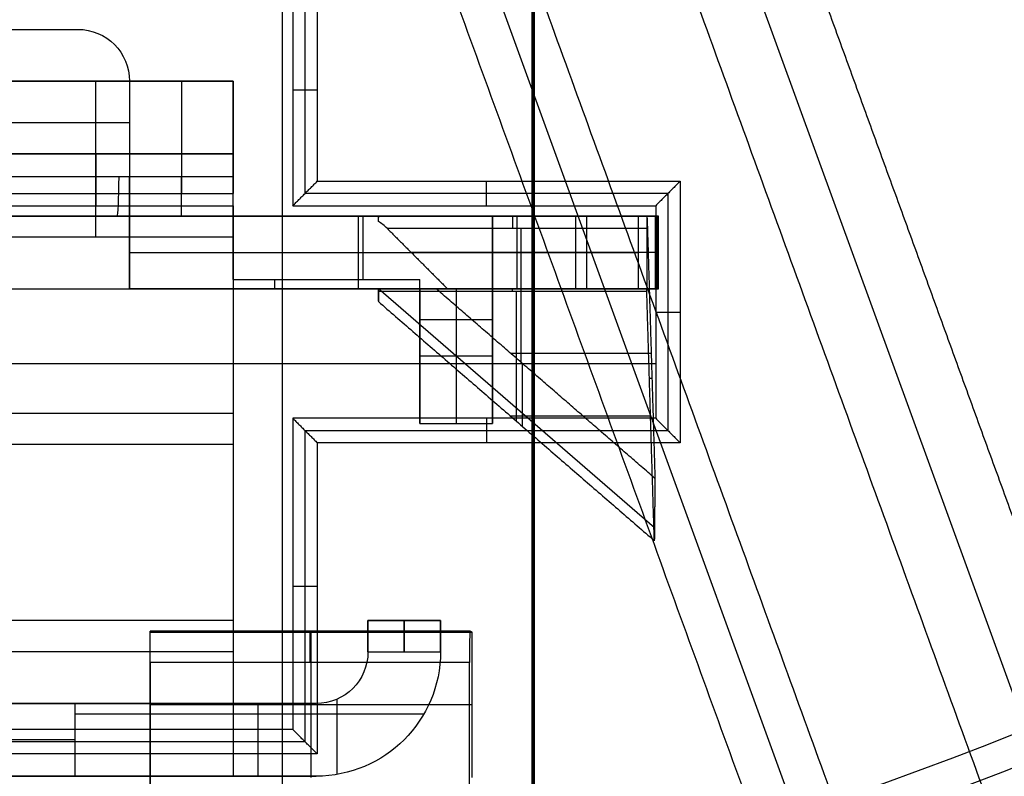
# Model space of a CAD drawing. Units: millimetres. Extents: x 0 to 81.8, y -3.2 to 81.8.
# Drawn here: x 44.8 to 54.3, y 6.7 to 14 of the extents above; entities that cross this region are included whole.
import ezdxf

# ---------------------------------------------------------------- set-up
doc = ezdxf.new("R2010")
doc.units = ezdxf.units.MM

msp = doc.modelspace()

# ---------------------------------------------------------------- linework, layer by layer
for p, q in [((54.8817, 6.1871, 98.3992), (47.7578, 25.7597, 98.3992)), ((45.5334, 24.9501, 109.3979), (52.5937, 5.5523, 109.3979)), ((47.3617, 18.7838, 87), (47.3617, 3.8344, 87)), ((49.7834, 5.5859, 62.55), (49.7834, 14.6956, 62.55)), ((47.5822, 12.3072, 71.75), (47.5822, 14.3072, 71.75)), ((47.4644, 13.3072, 78.5), (47.7, 13.3072, 65)), ((49.3322, 12.1894, 78.5), (49.3322, 12.425, 65)), ((51.0822, 12.3072, 71.75), (47.5822, 12.3072, 71.75)), ((51.0822, 12.3072, 71.75), (51.0822, 10.0216, 71.75)), ((50.9644, 11.1644, 78.5), (51.2, 11.1644, 65)), ((50.9644, 10.6644, 78.5), (42.1394, 10.6644, 78.5)), ((49.3322, 10.1394, 78.5), (49.3322, 9.9037, 65)), ((49.7965, 10.1415, 63.3), (49.7703, 10.1415, 61.8)), ((47.5822, 7.0216, 71.75), (47.5822, 10.0216, 71.75)), ((47.5822, 10.0216, 71.75), (51.0822, 10.0216, 71.75)), ((47.4644, 8.5216, 78.5), (47.7, 8.5216, 65)), ((49.1733, 8.0868, 27.6), (46.0894, 8.0868, 27.6)), ((46.0894, 8.0867, 27.6026), (49.1734, 8.0867, 27.6026)), ((49.1838, 8.0815, 28.2013), (46.0894, 8.0815, 28.2013)), ((46.0894, 4.2764, 28.55), (46.0894, 8.0785, 28.55)), ((47.6418, 8.0763, 28.8), (47.6418, 8.0867, 27.6026)), ((47.6418, 6.6763, 28.8), (47.6418, 8.0763, 28.8)), ((49.1943, 7.3763, 28.8), (46.0894, 7.3763, 28.8)), ((47.5822, 7.0216, 71.75), (42.0216, 7.0216, 71.75))]:
    msp.add_line(p, q)
at = {"extrusion": (0, 1, 0)}
for p, q in [((36.3894, 13.8894, 78.05), (45.3894, 13.8894, 78.05)), ((45.3894, 13.8894, 77.7), (45.3894, 13.8894, 78.4)), ((44.3417, 13.3894, 50.2239), (46.8894, 13.3894, 50.2239)), ((45.6155, 13.3894, 62.3233), (45.6155, 13.3894, 38.1)), ((45.8894, 13.3894, 78.4), (45.8894, 13.3894, 77.7)), ((45.8894, 13.3894, 78.05), (45.8894, 12.0894, 78.05)), ((46.8894, 13.3894, 48.15), (46.8894, 12.6894, 48.15)), ((45.8894, 12.9894, 78.4), (35.8894, 12.9894, 78.4)), ((45.8894, 12.9894, 77.7), (35.8894, 12.9894, 77.7)), ((45.8894, 12.7394, 77.7), (45.8894, 12.7394, 78.4)), ((44.3894, 12.6894, 50.05), (46.8894, 12.6894, 50.05)), ((45.6394, 12.6894, 62.279), (45.6394, 12.6894, 37.8)), ((45.8894, 12.4717, 63.514), (46.8894, 12.4717, 63.514)), ((45.8894, 12.307, 62.786), (46.8894, 12.307, 62.786)), ((45.8894, 12.0894, 78.4), (35.8894, 12.0894, 78.4)), ((48.0937, 12.0894, 78.5), (48.0937, 11.3894, 78.5)), ((48.1394, 12.0894, 63.5), (48.1394, 11.4779, 63.5)), ((48.2894, 12.0894, 73.35), (48.2894, 12.0768, 73.35)), ((48.2894, 12.0637, 73.2), (48.2894, 12.0637, 73.2863)), ((49.3894, 12.0894, 65.25), (49.3894, 10.0894, 65.25)), ((49.6261, 12.0894, 70.8848), (49.6261, 11.3894, 70.8848)), ((50.1898, 12.0894, 67), (50.1898, 11.3894, 67)), ((50.798, 11.3894, 78.0087), (50.798, 12.0894, 78.0087)), ((50.8777, 12.0877, 73.4439), (50.8777, 11.3815, 73.4439)), ((50.9764, 12.0894, 67.7848), (50.9764, 11.3894, 67.7848)), ((50.8845, 11.9688, 73.05), (48.376, 11.9688, 73.05)), ((49.6667, 10.6784, 70.815), (49.6667, 11.9688, 73.05)), ((45.8894, 11.7394, 78.5), (50.298, 11.7394, 78.5)), ((45.8894, 11.7394, 78.3062), (45.8894, 11.7394, 78.5)), ((50.9627, 11.7394, 68.5696), (48.6054, 11.7394, 72.6526)), ((50.9901, 11.7394, 67), (49.3894, 11.7394, 67)), ((50.9901, 11.7394, 67), (50.9627, 11.7394, 68.5696)), ((45.8894, 11.3894, 78.1), (45.8894, 11.5149, 78.1)), ((46.8894, 11.4779, 63.5), (48.6894, 11.4779, 63.5)), ((50.9523, 9.0833, 69.1646), (48.2894, 11.3894, 73.1589)), ((48.2894, 11.2689, 73.2286), (48.2894, 11.3894, 73.4373)), ((48.2894, 11.3894, 73.2936), (48.2894, 11.3232, 73.3318)), ((50.8784, 11.3626, 73.4), (48.2894, 11.3626, 73.4)), ((48.6894, 11.3894, 65.25), (48.6894, 10.0894, 65.25)), ((49.0394, 11.3894, 67), (49.0394, 10.0894, 67)), ((49.6202, 10.1124, 71.2346), (49.6202, 11.3626, 73.4)), ((49.3894, 11.0894, 63.5), (48.6894, 11.0894, 63.5)), ((49.3894, 11.0894, 67), (49.3894, 11.0894, 63.5)), ((48.6894, 10.7836, 67), (48.6894, 10.7836, 63.5)), ((49.3894, 10.7394, 67), (48.6894, 10.7394, 67)), ((50.9209, 10.7647, 70.9645), (49.567, 10.7647, 70.9645)), ((49.6749, 10.6713, 70.8026), (49.6749, 10.065, 71.1526)), ((50.9282, 10.5246, 70.5486), (50.9038, 10.5246, 71.9486)), ((41.6035, 10.1894, 37.3), (46.8894, 10.1894, 37.3)), ((48.6894, 10.0894, 65.25), (49.3894, 10.0894, 65.25)), ((49.0394, 10.0894, 67), (49.0394, 10.0894, 63.5)), ((50.9147, 10.1612, 71.3192), (49.5639, 10.1612, 71.3192)), ((46.8894, 10.0394, 37.3), (46.8894, 10.0394, 36.6)), ((40.8894, 9.8894, 36.6), (46.8894, 9.8894, 36.6)), ((48.1894, 8.1894, 29.6), (48.8894, 8.1894, 29.6)), ((48.8894, 8.1894, 32), (48.1894, 8.1894, 32)), ((48.1894, 7.8894, 30.8), (48.1894, 8.1894, 30.8)), ((48.1894, 8.1894, 30.8), (48.8894, 8.1894, 30.8)), ((48.5394, 8.1894, 29.6), (48.5394, 8.1894, 32)), ((48.8894, 8.1894, 30.8), (48.8894, 7.8894, 30.8)), ((48.1894, 8.0394, 29.3402), (48.1894, 8.0394, 32.2598)), ((48.8894, 8.0394, 32.2598), (48.8894, 8.0394, 29.3402)), ((48.1894, 7.8894, 32.3), (48.8894, 7.8894, 32.3)), ((47.8894, 7.4311, 32.3), (47.8894, 6.7062, 32.3)), ((42.356, 7.3894, 31.1605), (47.6894, 7.3894, 31.1605)), ((45.3615, 7.3894, 29.3), (45.3615, 6.6894, 29.3)), ((47.1255, 7.3894, 29.3), (47.1255, 6.6894, 29.3)), ((45.3615, 7.2894, 29.3), (48.7286, 7.2894, 29.3)), ((46.8894, 7.2894, 32.3), (48.7286, 7.2894, 32.3)), ((47.6894, 6.6894, 31.0105), (42.281, 6.6894, 31.0105))]:
    msp.add_line(p, q, dxfattribs=at)
for centre, radius, start, end in [((40.8894, 40.8894, 32.8), 39.3336, 271.09256, 88.90744), ((40.8894, 40.8894, 65), 38, 67.19053, 292.80947), ((40.8894, 40.8894, 27.3), 37.297, 282.82455, 77.17545), ((40.8894, 40.8894, 27.5948), 36.9971, 282.93849, 77.06151), ((40.8894, 40.8894, 44.6974), 36.6985, 283.52449, 76.47551), ((40.8894, 40.8894, 61.8), 36.4, 284.12157, 63.92416), ((40.8894, 40.8894, 28.8), 40.579, 179.72885, 333.73355), ((40.8894, 40.8894, 27.9052), 40.8894, 180, 0), ((40.8894, 40.8894, 27.3), 40.2894, 180, 0), ((40.8894, 40.8894, 28.8), 39.6, 180, 333.67749), ((40.8894, 40.8894, 48.05), 38.232, 209.70433, 0), ((40.8894, 40.8894, 63.3), 38.0989, 259.7186, 0), ((40.8894, 40.8894, 32.8), 38.3651, 271.12015, 360), ((40.8894, 40.8894, 30.7017), 39.5668, 270.87392, 333.77179), ((40.8894, 40.8894, 49.8), 36.2953, 240.95215, 283.8224)]:
    msp.add_arc(centre, radius, start, end)
at = {"extrusion": (-5.8695e-18, 5.8695e-18, -1)}
msp.add_arc((-40.8894, 40.8894, -64), 26.75, 225, 45, dxfattribs=at)
at = {"extrusion": (0, 0, -1)}
for centre, radius, start, end in [((-40.8894, 40.8894, -54.9), 26.5912, 225, 45), ((-40.8894, 40.8894, -31.7169), 26.366, 225, 45), ((-40.8894, 40.8894, -48.5), 24.6, 240.93759, 329.06241), ((-40.8894, 40.8894, -49.1), 24.6, 240.93759, 329.06241), ((-40.8894, 40.8894, -61.05), 25.6, 242.5, 323.99042)]:
    msp.add_arc(centre, radius, start, end, dxfattribs=at)
at = {"extrusion": (-9.47442e-17, 9.47442e-17, -1)}
msp.add_arc((-40.8894, 40.8894, -34.2339), 26.5151, 225, 45, dxfattribs=at)
at = {"extrusion": (-7.00813e-30, -7.00813e-30, -1)}
msp.add_arc((-40.8894, 40.8894, -29.2), 26.217, 225, 45, dxfattribs=at)
at = {"extrusion": (3.70437e-16, -5.64506e-16, -1)}
msp.add_arc((-40.8894, 40.8894, -45.8), 26.4323, 146.63369, 303.36631, dxfattribs=at)
at = {"extrusion": (2.13464e-05, -4.92694e-06, 1)}
msp.add_arc((40.8888, 40.8895, 28.505), 40.879, 180, 334.00651, dxfattribs=at)
at = {"extrusion": (-1.47152e-05, -1.50761e-05, 1)}
msp.add_arc((40.8899, 40.8899, 32.6017), 39.5336, 271.38791, 0.00001, dxfattribs=at)
at = {"extrusion": (-3.62633e-17, 6.5253e-17, -1)}
msp.add_arc((-40.8894, 40.8894, -49.7), 24.6, 240.93759, 329.06241, dxfattribs=at)
at = {"extrusion": (-2.89759e-18, 8.06147e-17, -1)}
msp.add_arc((-40.8894, 40.8894, -58.1), 25.6, 242.5, 329.71691, dxfattribs=at)
at = {"extrusion": (1.22465e-16, 0, -1)}
for centre, radius, start, end in [((-45.3894, 13.3894, -77.7), 0.5, 90, 180), ((-45.3894, 13.3894, -78.4), 0.5, 90, 180), ((-45.3894, 13.3894, -78.05), 0.5, 90, 180), ((-47.6894, 7.8894, -29.3), 1.2, 180, 270), ((-47.6894, 7.8894, -29.3), 0.5, 180, 270), ((-47.6894, 7.8894, -30.8), 1.2, 180, 270), ((-47.6894, 7.8894, -30.8), 0.5, 180, 270)]:
    msp.add_arc(centre, radius, start, end, dxfattribs=at)
at = {"extrusion": (1.43465e-16, 1, -1.43465e-16)}
msp.add_arc((-45.8894, 60.8, 13.3894), 1.5477, 360, 90, dxfattribs=at)
at = {"extrusion": (0, 1, 0)}
for centre, radius, start, end in [((-45.8894, 60.8, 13.3894), 1.5477, 45, 90), ((-45.8894, 60.8, 12.0894), 3.2, 0, 90), ((-50.298, 78, 11.7394), 0.5, 90, 179), ((-45.8894, 60.8, 11.3894), 3.1523, 0.07989, 90), ((-40.8894, 33.3, 7.3894), 6, 221.81031, 0), ((-40.8894, 33.3, 7.0394), 6, 221.81031, 0), ((-40.8894, 33.3, 6.6894), 6, 221.81031, 0)]:
    msp.add_arc(centre, radius, start, end, dxfattribs=at)
at = {"extrusion": (1, 0, 1.22465e-16)}
for centre, radius, start, end in [((11.8894, 38.1, 45.564), 1.5, 270, 0), ((12.1894, 62.3477, 45.8894), 1.2, 0, 76.39104), ((12.1894, 62.3477, 46.3894), 1.2, 0, 76.39104), ((11.8894, 38.1, 46.8894), 1.5, 270, 0), ((12.1894, 62.3477, 46.8894), 1.2, 0, 76.39104), ((12.1894, 37.8, 45.5664), 0.5, 270, 0), ((12.1894, 62.3, 45.8894), 0.5, 360, 76.39104), ((12.1894, 62.3, 46.3894), 0.5, 0, 76.39104), ((12.1894, 62.3, 46.8894), 0.5, 0, 76.39104), ((12.5894, 64, 46.3894), 0.5, 180, 256.39104), ((12.5894, 64, 46.8894), 0.5, 180, 256.39104), ((12.5894, 63.9523, 46.8894), 1.2, 202.14134, 256.39104), ((11.1894, 73.5, 49.587), 0.9, 330, 0), ((12.5894, 63.9523, 47.2894), 1.2, 180, 202.14134), ((11.1894, 73.5, 49.5839), 0.2, 330, 0), ((7.8894, 29.6, 48.5394), 0.3, 270, 0), ((7.8894, 32, 48.5394), 0.3, 0, 90), ((7.8894, 29.6, 48.8894), 0.3, 270, 360), ((7.8894, 32, 48.8894), 0.3, 0, 90)]:
    msp.add_arc(centre, radius, start, end, dxfattribs=at)
at = {"extrusion": (7.40149e-17, 1, 7.40149e-17)}
msp.add_arc((-45.8894, 60.8, 12.6894), 1.5, 360, 90, dxfattribs=at)
at = {"extrusion": (1, 1.77636e-15, -1.65389e-15)}
for centre, start, end in [((12.1894, 37.8, 46.8894), 270, 0), ((7.8894, 36.1, 46.8894), 90, 180)]:
    msp.add_arc(centre, 0.5, start, end, dxfattribs=at)
at = {"extrusion": (1.9672e-13, 1, 9.85013e-13)}
msp.add_arc((-45.8894, 60.8, 12.4717), 2.714, 360, 90, dxfattribs=at)
at = {"extrusion": (0.999305, 0, 0.037269)}
msp.add_arc((12.5894, 62.2475, 48.1235), 0.5, 180, 256.39104, dxfattribs=at)
at = {"extrusion": (1, -3.28198e-11, -1.3557e-10)}
msp.add_arc((12.5894, 64, 45.8894), 0.5, 180, 256.39104, dxfattribs=at)
at = {"extrusion": (-1.1143e-13, 1, -8.9861e-12)}
msp.add_arc((-45.8894, 60.8, 12.307), 1.986, 360, 90, dxfattribs=at)
at = {"extrusion": (1, 1.4935e-18, 1.2364e-16)}
msp.add_arc((12.5894, 63.9523, 45.8894), 1.2, 180, 256.39104, dxfattribs=at)
at = {"extrusion": (1, -1.26883e-15, 1.39129e-15)}
msp.add_arc((12.0894, 77.7, 45.8894), 0.7, 90, 180, dxfattribs=at)
at = {"extrusion": (1, 5.64675e-12, -9.47325e-15)}
msp.add_arc((11.1894, 73.5, 48.2894), 0.9, 340.52878, 360, dxfattribs=at)
at = {"extrusion": (3.2463e-17, 1, 2.83272e-17)}
msp.add_arc((-50.298, 78, 12.0894), 0.5, 90, 179, dxfattribs=at)
at = {"extrusion": (1, 1.18356e-14, 2.43823e-15)}
msp.add_arc((12.5894, 63.9523, 48.6894), 1.2, 180, 202.14134, dxfattribs=at)
at = {"extrusion": (-7.04396e-17, 1, 3.52198e-17)}
msp.add_arc((-45.8894, 60.8, 11.3894), 3.1523, 0, 90, dxfattribs=at)
at = {"extrusion": (1, 8.16889e-14, -2.1766e-14)}
msp.add_arc((11.1894, 73.5, 48.2894), 0.2, 330, 360, dxfattribs=at)
at = {"extrusion": (-1.27786e-32, 1, 2.25989e-16)}
msp.add_arc((-50.298, 78, 11.3894), 0.5, 90, 179, dxfattribs=at)
at = {"extrusion": (1, -5.92119e-16, 7.14584e-16)}
msp.add_arc((8.1894, 35.8, 46.8894), 1.5, 90, 180, dxfattribs=at)
at = {"extrusion": (1, 2.96059e-15, -2.83813e-15)}
msp.add_arc((7.8894, 29.6, 48.1894), 0.3, 270, 0, dxfattribs=at)
at = {"extrusion": (1, 2.96059e-15, 3.08306e-15)}
msp.add_arc((7.8894, 32, 48.1894), 0.3, 0, 90, dxfattribs=at)
at = {"extrusion": (1, -1.78674e-14, 1.77121e-14)}
msp.add_arc((7.7868, 27.6, 46.0894), 0.3, 270, 0.5, dxfattribs=at)
at = {"extrusion": (1, 0, 0)}
msp.add_arc((7.7868, 27.6, 47.6314), 0.3, 270, 0.5, dxfattribs=at)
at = {"extrusion": (-1.17199e-14, 1.18424e-14, -1)}
msp.add_arc((-47.6894, 7.8894, -32.3), 1.2, 180, 270, dxfattribs=at)
at = {"extrusion": (-2.82992e-14, 2.84217e-14, -1)}
msp.add_arc((-47.6894, 7.8894, -32.3), 0.5, 180, 270, dxfattribs=at)
for points, degree in [([(65.0952, 13.1257, 131.8), (58.5834, 20.8861, 131.8), (52.0716, 28.6466, 131.8)], 2), ([(51.0044, 27.7511, 131.8), (57.5162, 19.9906, 131.8), (64.028, 12.2302, 131.8)], 2), ([(54.1397, 6.5212, 131.8), (50.6748, 16.0408, 131.8), (47.21, 25.5603, 131.8)], 2), ([(45.9009, 25.0839, 131.8), (49.3657, 15.5643, 131.8), (52.8306, 6.0447, 131.8)], 2), ([(52.3555, 5.0635, 87), (48.7608, 14.94, 87), (45.166, 24.8164, 87)], 2), ([(49.7703, 14.6907, 61.8), (49.7703, 10.14, 61.8), (49.7703, 5.5894, 61.8)], 2), ([(49.7965, 5.5825, 63.3), (49.7965, 10.1415, 63.3), (49.7965, 14.7006, 63.3)], 2), ([(47.7, 14.425, 65), (47.7, 13.425, 65), (47.7, 12.425, 65)], 2), ([(55.6208, 5.861, 65), (54.0762, 10.1046, 65), (52.5317, 14.3482, 65)], 2), ([(47.4644, 14.1894, 78.5), (47.4644, 13.1894, 78.5), (47.4644, 12.1894, 78.5)], 2), ([(36.3894, 13.8894, 78.4), (40.8894, 13.8894, 78.4), (45.3894, 13.8894, 78.4)], 2), ([(36.3894, 13.8894, 77.7), (40.8894, 13.8894, 77.7), (45.3894, 13.8894, 77.7)], 2), ([(46.8894, 13.3894, 38.1), (45.6155, 13.3894, 38.1), (44.3417, 13.3894, 38.1)], 2), ([(45.8894, 13.3894, 62.3477), (46.3894, 13.3894, 62.3477), (46.8894, 13.3894, 62.3477)], 2), ([(45.8894, 13.3894, 78.4), (45.8894, 12.7394, 78.4), (45.8894, 12.0894, 78.4)], 2), ([(45.8894, 13.3894, 77.7), (45.8894, 12.7394, 77.7), (45.8894, 12.0894, 77.7)], 2), ([(46.8894, 13.3894, 62.3477), (46.8894, 13.3894, 50.2239), (46.8894, 13.3894, 38.1)], 2), ([(46.8894, 12.6894, 37.8), (45.6394, 12.6894, 37.8), (44.3894, 12.6894, 37.8)], 2), ([(45.8894, 12.6894, 62.3), (46.3894, 12.6894, 62.3), (46.8894, 12.6894, 62.3)], 2), ([(46.8894, 12.6894, 62.3), (46.8894, 12.6894, 50.05), (46.8894, 12.6894, 37.8)], 2), ([(47.4644, 12.1894, 78.5), (47.5822, 12.3072, 71.75), (47.7, 12.425, 65)], 2), ([(47.7, 12.425, 65), (49.45, 12.425, 65), (51.2, 12.425, 65)], 2), ([(51.2, 12.425, 65), (51.0822, 12.3072, 71.75), (50.9644, 12.1894, 78.5)], 2), ([(51.2, 12.425, 65), (51.2, 11.1644, 65), (51.2, 9.9037, 65)], 2), ([(44.2433, 12.1894, 37.3), (45.5664, 12.1894, 37.3), (46.8894, 12.1894, 37.3)], 2), ([(46.8894, 12.1894, 37.3), (46.8894, 10.1894, 37.3), (46.8894, 8.1894, 37.3)], 2), ([(47.4644, 12.1894, 78.5), (49.2144, 12.1894, 78.5), (50.9644, 12.1894, 78.5)], 2), ([(50.9644, 12.1894, 78.5), (50.9644, 11.1644, 78.5), (50.9644, 10.1394, 78.5)], 2), ([(35.8894, 12.0894, 77.7), (40.8894, 12.0894, 77.7), (45.8894, 12.0894, 77.7)], 2), ([(46.8894, 12.0894, 64), (46.3894, 12.0894, 64), (45.8894, 12.0894, 64)], 2), ([(45.8894, 12.0894, 78.5), (48.0937, 12.0894, 78.5), (50.298, 12.0894, 78.5)], 2), ([(45.8894, 12.0894, 78.4), (45.8894, 12.0894, 78.45), (45.8894, 12.0894, 78.5)], 2), ([(45.8894, 12.0894, 77.7), (45.8894, 12.0894, 78.05), (45.8894, 12.0894, 78.4)], 2), ([(45.8894, 11.3894, 78.5), (45.8894, 11.7394, 78.5), (45.8894, 12.0894, 78.5)], 2), ([(46.8894, 12.0894, 63.5), (46.8894, 12.0894, 63.75), (46.8894, 12.0894, 64)], 2), ([(49.3894, 12.0894, 63.5), (48.1394, 12.0894, 63.5), (46.8894, 12.0894, 63.5)], 2), ([(46.8894, 11.4779, 63.5), (46.8894, 11.7836, 63.5), (46.8894, 12.0894, 63.5)], 2), ([(48.2894, 12.0894, 73.5), (48.2894, 12.0894, 73.35), (48.2894, 12.0894, 73.2)], 2), ([(50.8767, 12.0894, 73.5), (49.583, 12.0894, 73.5), (48.2894, 12.0894, 73.5)], 2), ([(48.2894, 12.0894, 73.2), (49.6261, 12.0894, 70.8848), (50.9627, 12.0894, 68.5696)], 2), ([(48.2894, 12.0379, 73.2), (48.2894, 12.0637, 73.2), (48.2894, 12.0894, 73.2)], 2), ([(49.3894, 12.0894, 67), (49.3894, 12.0894, 65.25), (49.3894, 12.0894, 63.5)], 2), ([(50.9901, 12.0894, 67), (50.1898, 12.0894, 67), (49.3894, 12.0894, 67)], 2), ([(49.3894, 12.0894, 67), (49.3894, 11.7394, 67), (49.3894, 11.3894, 67)], 2), ([(49.3894, 10.0894, 63.5), (49.3894, 11.0894, 63.5), (49.3894, 12.0894, 63.5)], 2), ([(50.298, 12.0894, 78.5), (50.298, 11.7394, 78.5), (50.298, 11.3894, 78.5)], 2), ([(50.798, 12.0894, 78.0087), (50.8373, 12.0894, 75.7544), (50.8767, 12.0894, 73.5)], 2), ([(50.8767, 12.0894, 73.5), (50.8795, 12.0894, 73.3392), (50.8821, 12.0492, 73.1892), (50.8845, 11.9688, 73.05)], 3), ([(50.9627, 11.3894, 68.5696), (50.9627, 11.7394, 68.5696), (50.9627, 12.0894, 68.5696)], 2), ([(50.9627, 12.0894, 68.5696), (50.9764, 12.0894, 67.7848), (50.9901, 12.0894, 67)], 2), ([(50.9901, 11.3894, 67), (50.9901, 11.7394, 67), (50.9901, 12.0894, 67)], 2), ([(48.376, 11.9688, 73.05), (48.3481, 11.9967, 73.0983), (48.3192, 12.0197, 73.1483), (48.2894, 12.0379, 73.2)], 3), ([(48.376, 11.9688, 73.05), (48.6657, 11.6791, 72.5482), (48.9554, 11.3894, 72.0464)], 2), ([(50.8845, 11.9688, 73.05), (50.9209, 10.7647, 70.9645), (50.9573, 9.5607, 68.879)], 2), ([(44.2386, 11.8894, 36.6), (45.564, 11.8894, 36.6), (46.8894, 11.8894, 36.6)], 2), ([(46.8894, 11.8894, 36.6), (46.8894, 9.8894, 36.6), (46.8894, 7.8894, 36.6)], 2), ([(48.6894, 10.0894, 63.5), (48.6894, 10.7836, 63.5), (48.6894, 11.4779, 63.5)], 2), ([(35.8894, 11.3894, 77.7), (40.8894, 11.3894, 77.7), (45.8894, 11.3894, 77.7)], 2), ([(45.8894, 11.3894, 77.7), (45.8894, 11.3894, 78.1), (45.8894, 11.3894, 78.5)], 2), ([(45.8894, 11.3894, 78.5), (48.0937, 11.3894, 78.5), (50.298, 11.3894, 78.5)], 2), ([(48.6894, 11.3894, 63.9523), (47.2894, 11.3894, 63.9523), (45.8894, 11.3894, 63.9523)], 2), ([(50.8767, 11.3894, 73.5), (49.583, 11.3894, 73.5), (48.2894, 11.3894, 73.5)], 2), ([(48.2894, 11.3894, 73.5), (48.2894, 11.3894, 73.3295), (48.2894, 11.3894, 73.159)], 2), ([(48.2894, 11.3894, 73.159), (48.5676, 11.3894, 72.6027), (48.8457, 11.3894, 72.0464)], 2), ([(48.2894, 11.3894, 73.159), (48.2894, 11.3272, 73.195), (48.2894, 11.265, 73.2309)], 2), ([(48.2894, 11.3626, 73.4), (48.2894, 11.3138, 73.3154), (48.2894, 11.265, 73.2309)], 2), ([(49.3894, 11.3894, 67), (49.0394, 11.3894, 67), (48.6894, 11.3894, 67)], 2), ([(48.6894, 11.3894, 67), (48.6894, 11.3894, 65.4761), (48.6894, 11.3894, 63.9523)], 2), ([(48.6894, 11.3894, 67), (48.6894, 10.7394, 67), (48.6894, 10.0894, 67)], 2), ([(48.8457, 11.3894, 72.0464), (48.9006, 11.3894, 72.0464), (48.9554, 11.3894, 72.0464)], 2), ([(50.9573, 9.5607, 68.879), (49.9015, 10.475, 70.4627), (48.8457, 11.3894, 72.0464)], 2), ([(48.9554, 11.3894, 72.0464), (49.9591, 11.3894, 70.308), (50.9627, 11.3894, 68.5696)], 2), ([(50.9901, 11.3894, 67), (50.1898, 11.3894, 67), (49.3894, 11.3894, 67)], 2), ([(49.3894, 10.0894, 67), (49.3894, 10.7394, 67), (49.3894, 11.3894, 67)], 2), ([(50.798, 11.3894, 78.0087), (50.8373, 11.3894, 75.7544), (50.8767, 11.3894, 73.5)], 2), ([(50.8784, 11.3626, 73.4), (50.8779, 11.3805, 73.4309), (50.8773, 11.3894, 73.4643), (50.8767, 11.3894, 73.5)], 3), ([(50.9511, 8.9599, 69.2384), (50.9147, 10.1612, 71.3192), (50.8784, 11.3626, 73.4)], 2), ([(50.9627, 11.3894, 68.5696), (50.9764, 11.3894, 67.7848), (50.9901, 11.3894, 67)], 2), ([(48.2894, 11.265, 73.2309), (49.6202, 10.1124, 71.2346), (50.9511, 8.9599, 69.2384)], 2), ([(47.4644, 10.1394, 78.5), (47.4644, 8.6394, 78.5), (47.4644, 7.1394, 78.5)], 2), ([(50.9644, 10.1394, 78.5), (49.2144, 10.1394, 78.5), (47.4644, 10.1394, 78.5)], 2), ([(47.4644, 10.1394, 78.5), (47.5822, 10.0216, 71.75), (47.7, 9.9037, 65)], 2), ([(48.6894, 10.0894, 67), (48.6894, 10.0894, 65.25), (48.6894, 10.0894, 63.5)], 2), ([(48.6894, 10.0894, 67), (49.0394, 10.0894, 67), (49.3894, 10.0894, 67)], 2), ([(48.6894, 10.0894, 63.5), (49.0394, 10.0894, 63.5), (49.3894, 10.0894, 63.5)], 2), ([(49.3894, 10.0894, 67), (49.3894, 10.0894, 65.25), (49.3894, 10.0894, 63.5)], 2), ([(50.9644, 10.1394, 78.5), (51.0822, 10.0216, 71.75), (51.2, 9.9037, 65)], 2), ([(51.2, 9.9037, 65), (49.45, 9.9037, 65), (47.7, 9.9037, 65)], 2), ([(47.7, 9.9037, 65), (47.7, 8.4037, 65), (47.7, 6.9037, 65)], 2), ([(50.9573, 9.5607, 68.879), (50.9542, 9.2603, 69.0587), (50.9511, 8.9599, 69.2384)], 2), ([(46.8894, 8.1894, 37.3), (40.8894, 8.1894, 37.3), (34.8894, 8.1894, 37.3)], 2), ([(48.1894, 8.1894, 29.6), (48.1894, 8.1894, 30.8), (48.1894, 8.1894, 32)], 2), ([(48.8894, 8.1894, 29.6), (48.8894, 8.1894, 30.8), (48.8894, 8.1894, 32)], 2), ([(46.0894, 8.0867, 27.6026), (46.0894, 8.0815, 28.2013), (46.0894, 8.0763, 28.8)], 2), ([(46.0894, 6.6763, 28.8), (46.0894, 7.3763, 28.8), (46.0894, 8.0763, 28.8)], 2), ([(46.0894, 8.0763, 28.8), (47.6418, 8.0763, 28.8), (49.1943, 8.0763, 28.8)], 2), ([(49.1734, 8.0867, 27.6026), (49.1716, 8.0876, 27.5018), (49.1694, 8.012, 27.3767), (49.1681, 7.8876, 27.3), (49.1681, 7.7868, 27.3)], 3), ([(49.1943, 8.0763, 28.8), (49.1838, 8.0815, 28.2013), (49.1734, 8.0867, 27.6026)], 2), ([(49.1943, 6.6763, 28.8), (49.1943, 7.3763, 28.8), (49.1943, 8.0763, 28.8)], 2), ([(46.8894, 7.8894, 36.6), (40.8894, 7.8894, 36.6), (34.8894, 7.8894, 36.6)], 2), ([(48.1894, 7.8894, 29.3), (48.5394, 7.8894, 29.3), (48.8894, 7.8894, 29.3)], 2), ([(48.1894, 7.8894, 32.3), (48.1894, 7.8894, 30.8), (48.1894, 7.8894, 29.3)], 2), ([(48.8894, 7.8894, 29.3), (48.8894, 7.8894, 30.8), (48.8894, 7.8894, 32.3)], 2), ([(49.1681, 7.7868, 27.3), (47.6287, 7.7868, 27.3), (46.0894, 7.7868, 27.3)], 2), ([(46.0894, 7.7868, 27.3), (46.0894, 6.0206, 27.3), (46.0894, 4.2544, 27.3)], 2), ([(49.1681, 4.5228, 27.3), (49.1681, 6.1548, 27.3), (49.1681, 7.7868, 27.3)], 2), ([(34.8894, 7.3894, 36.1), (40.8894, 7.3894, 36.1), (46.8894, 7.3894, 36.1)], 2), ([(47.6894, 7.3894, 29.3), (46.5255, 7.3894, 29.3), (45.3615, 7.3894, 29.3)], 2), ([(46.8894, 7.3894, 36.1), (46.8894, 7.3894, 34.2), (46.8894, 7.3894, 32.3)], 2), ([(46.8894, 7.3894, 32.3), (46.8894, 7.0394, 32.3), (46.8894, 6.6894, 32.3)], 2), ([(46.8894, 7.3894, 32.3), (47.2894, 7.3894, 32.3), (47.6894, 7.3894, 32.3)], 2), ([(47.6894, 7.3894, 32.3), (47.6894, 7.3894, 30.8), (47.6894, 7.3894, 29.3)], 2), ([(47.4644, 7.1394, 78.5), (44.8019, 7.1394, 78.5), (42.1394, 7.1394, 78.5)], 2), ([(47.7, 6.9037, 65), (47.5822, 7.0216, 71.75), (47.4644, 7.1394, 78.5)], 2), ([(47.7, 6.9037, 65), (44.8019, 6.9037, 65), (41.9038, 6.9037, 65)], 2), ([(34.8894, 6.6894, 35.8), (40.8894, 6.6894, 35.8), (46.8894, 6.6894, 35.8)], 2), ([(47.6894, 6.6894, 29.3), (46.5255, 6.6894, 29.3), (45.3615, 6.6894, 29.3)], 2), ([(46.8894, 6.6894, 32.3), (46.8894, 6.6894, 34.05), (46.8894, 6.6894, 35.8)], 2), ([(46.8894, 6.6894, 32.3), (47.2894, 6.6894, 32.3), (47.6894, 6.6894, 32.3)], 2), ([(47.6894, 6.6894, 32.3), (47.6894, 6.6894, 30.8), (47.6894, 6.6894, 29.3)], 2)]:
    msp.add_open_spline(points, degree=degree)

doc.saveas('drawing.dxf')
